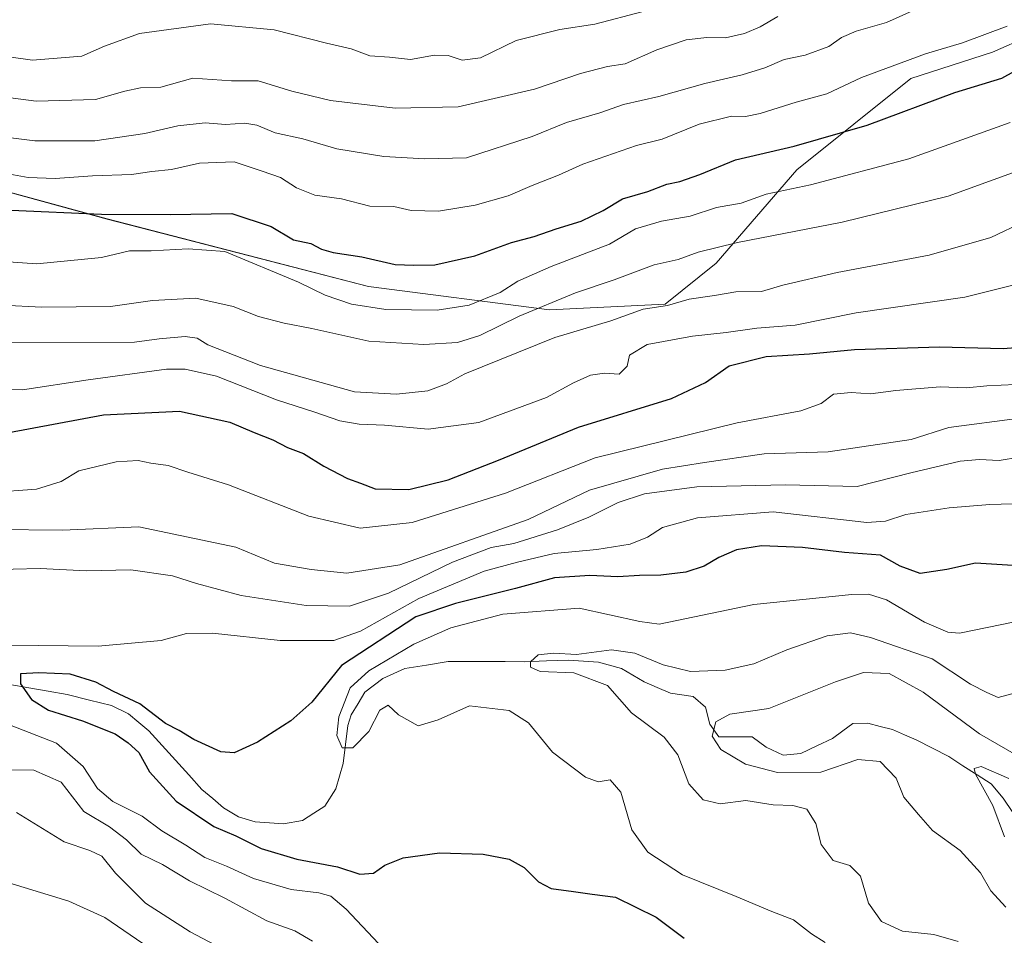
# Model space of a CAD drawing. Units: metres. Extents: x 624795 to 628274, y 4713360 to 4715736.
# Drawn here: x 625514 to 625718, y 4714929 to 4715119 of the extents above; entities that cross this region are included whole.
import ezdxf

# ---------------------------------------------------------------- set-up
doc = ezdxf.new("R2010")
doc.units = ezdxf.units.M
doc.header["$MEASUREMENT"] = 0
for name, color, linetype, lineweight in [('Corriente natural lineal', 142, 'Continuous', 13), ('Curva de nivel maestra', 36, 'Continuous', 30), ('Curva de nivel normal', 36, 'Continuous', 0), ('Matorral CxS', 135, 'Continuous', 0)]:
    doc.layers.add(name, color=color, linetype=linetype, lineweight=lineweight)

# ---------------------------------------------------------------- blocks, each defined once
blk = doc.blocks.new('*U150')
at = {"layer": 'Matorral CxS', "color": 135, "linetype": 'Continuous', "lineweight": 0}
blk.add_polyline3d([(625484.6267, 4715090.9105, 677.1931), (625531.9333, 4715077.9963, 672.6324), (625586.2537, 4715063.9703, 671.3432), (625623.8485, 4715059.1013, 661.6743), (625647.9643, 4715060.2843, 658.2081), (625658.5715, 4715068.7893, 661.6721), (625675.2837, 4715088.2409, 670.4331), (625698.9957, 4715107.2157, 676.508), (625716.0247, 4715112.6877, 676.6784), (625723.5727, 4715116.0377, 676.24)], dxfattribs=at)
blk = doc.blocks.new('*U179')
at = {"layer": 'Curva de nivel normal', "color": 36, "linetype": 'Continuous', "lineweight": 0}
blk.add_polyline3d([(625501.32, 4715096.19, 685), (625516.88, 4715094.24, 685), (625529.33, 4715094.28, 685), (625539.7, 4715095.75, 685), (625546.62, 4715097.39, 685), (625552.25, 4715097.99, 685), (625556.52, 4715097.63, 685), (625560.51, 4715097.91, 685), (625563.03, 4715097.54, 685), (625566.84, 4715095.9, 685), (625572.61, 4715094.7, 685), (625579.64, 4715092.6, 685), (625589.4, 4715090.98, 685), (625597.97, 4715090.49, 685), (625606.64, 4715090.74, 685), (625620.31, 4715095.16, 685), (625627.39, 4715098.04, 685), (625634.32, 4715100.1, 685), (625639.3, 4715101.78, 685), (625646.59, 4715103.45, 685), (625656.21, 4715106.18, 685), (625663.97, 4715107.95, 685), (625668.64, 4715109.43, 685), (625672.66, 4715111.2, 685), (625677.06, 4715112.1, 685), (625681.99, 4715113.86, 685), (625684.63, 4715115.76, 685), (625687.63, 4715117.08, 685), (625693.96, 4715118.89, 685), (625699.98, 4715121.56, 685)], dxfattribs=at)
blk = doc.blocks.new('*U180')
at = {"layer": 'Curva de nivel normal', "color": 36, "linetype": 'Continuous', "lineweight": 0}
blk.add_polyline3d([(625510.04, 4715052.28, 660), (625537.57, 4715052.39, 660), (625542.73, 4715053.09, 660), (625548.15, 4715053.55, 660), (625550.6, 4715053.22, 660), (625552.82, 4715051.84, 660), (625563.8, 4715047.55, 660), (625583.35, 4715042.06, 660), (625592.06, 4715041.56, 660), (625598.6, 4715042.23, 660), (625602.49, 4715043.69, 660), (625606.26, 4715045.82, 660), (625625, 4715053.38, 660), (625636.62, 4715056.84, 660), (625643.39, 4715059.22, 660), (625648.43, 4715060.04, 660), (625652.93, 4715061.35, 660), (625658.21, 4715062.11, 660), (625662.64, 4715062.86, 660), (625667.95, 4715062.9, 660), (625672.38, 4715064.22, 660), (625683.69, 4715066.85, 660), (625702.8, 4715070.45, 660), (625715.63, 4715074.18, 660), (625722.63, 4715077.48, 660)], dxfattribs=at)
blk = doc.blocks.new('*U183')
at = {"layer": 'Curva de nivel normal', "color": 36, "linetype": 'Continuous', "lineweight": 0}
blk.add_polyline3d([(625510.08, 4715060.1, 665), (625518.32, 4715059.67, 665), (625532.56, 4715059.83, 665), (625541.3, 4715061.07, 665), (625550.32, 4715061.55, 665), (625558.1, 4715059.77, 665), (625563.4, 4715057.74, 665), (625568.71, 4715056.31, 665), (625574.48, 4715055.23, 665), (625586.33, 4715052.61, 665), (625597.74, 4715051.88, 665), (625604.73, 4715052.34, 665), (625609.4, 4715053.74, 665), (625617.57, 4715057.8, 665), (625629.29, 4715062.66, 665), (625637.31, 4715065.36, 665), (625645.64, 4715068.46, 665), (625650.64, 4715069.56, 665), (625654.8, 4715071.13, 665), (625662.95, 4715073.12, 665), (625684.75, 4715077.35, 665), (625706.77, 4715082.72, 665), (625725.47, 4715089.54, 665)], dxfattribs=at)
blk = doc.blocks.new('*U199')
at = {"layer": 'Curva de nivel normal', "color": 36, "linetype": 'Continuous', "lineweight": 0}
blk.add_polyline3d([(625724.67, 4715065.31, 655), (625710.22, 4715061.74, 655), (625687.62, 4715058.49, 655), (625674.97, 4715055.94, 655), (625666.97, 4715055.32, 655), (625660.64, 4715054.39, 655), (625653.64, 4715053.62, 655), (625644.21, 4715051.89, 655), (625640.55, 4715049.66, 655), (625640.02, 4715047.39, 655), (625638.34, 4715045.7, 655), (625635.31, 4715045.92, 655), (625632.39, 4715045.52, 655), (625628.84, 4715043.94, 655), (625623.26, 4715040.88, 655), (625609.17, 4715035.66, 655), (625598.62, 4715034.27, 655), (625589.6, 4715035.12, 655), (625584.31, 4715035.31, 655), (625580.28, 4715036.02, 655), (625574.85, 4715037.86, 655), (625567.11, 4715040.39, 655), (625554.63, 4715045.29, 655), (625548.09, 4715046.79, 655), (625544.26, 4715046.74, 655), (625527.98, 4715044.52, 655), (625514.29, 4715042.44, 655), (625500.89, 4715042.9, 655)], dxfattribs=at)
blk = doc.blocks.new('*U201')
at = {"layer": 'Curva de nivel normal', "color": 36, "linetype": 'Continuous', "lineweight": 0}
blk.add_polyline3d([(625510.11, 4715087.6, 680), (625515.5, 4715086.61, 680), (625521.11, 4715086.44, 680), (625528.88, 4715086.99, 680), (625536.97, 4715087.23, 680), (625541.2, 4715087.88, 680), (625545.3, 4715088.31, 680), (625551.09, 4715089.58, 680), (625558.31, 4715089.89, 680), (625564.15, 4715087.97, 680), (625567.93, 4715086.61, 680), (625571.29, 4715084.49, 680), (625575.08, 4715082.97, 680), (625580.64, 4715082.21, 680), (625586.53, 4715080.68, 680), (625591.52, 4715080.62, 680), (625595.09, 4715079.78, 680), (625600.78, 4715079.65, 680), (625608.45, 4715080.84, 680), (625615.28, 4715082.8, 680), (625620.28, 4715084.96, 680), (625625.75, 4715087.1, 680), (625630.8, 4715089.41, 680), (625641.94, 4715093.3, 680), (625647.3, 4715094.57, 680), (625654.98, 4715097.71, 680), (625661.72, 4715099.35, 680), (625664.61, 4715099.29, 680), (625667.68, 4715099.95, 680), (625675.15, 4715102.32, 680), (625681.56, 4715104.05, 680), (625688.76, 4715107.46, 680), (625702.04, 4715112.34, 680), (625709.75, 4715114.67, 680), (625719.04, 4715118.12, 680)], dxfattribs=at)
blk = doc.blocks.new('*U225')
at = {"layer": 'Curva de nivel normal', "color": 36, "linetype": 'Continuous', "lineweight": 0}
blk.add_polyline3d([(625503.3, 4715104.28, 690), (625517.16, 4715102.5, 690), (625529.47, 4715102.82, 690), (625535.57, 4715104.58, 690), (625538.8, 4715105.31, 690), (625543.06, 4715105.42, 690), (625549.68, 4715107.27, 690), (625557.73, 4715106.7, 690), (625563.31, 4715106.76, 690), (625570.31, 4715104.56, 690), (625578.31, 4715102.64, 690), (625591.79, 4715101.02, 690), (625604.89, 4715101.36, 690), (625620.79, 4715105.02, 690), (625630.31, 4715108.23, 690), (625635.97, 4715109.74, 690), (625639.61, 4715110.29, 690), (625646.19, 4715113.16, 690), (625652.28, 4715115.23, 690), (625656.6, 4715115.78, 690), (625660.47, 4715115.69, 690), (625664.41, 4715116.56, 690), (625667.71, 4715117.96, 690), (625671.38, 4715120.12, 690)], dxfattribs=at)
blk = doc.blocks.new('*U226')
at = {"layer": 'Curva de nivel normal', "color": 36, "linetype": 'Continuous', "lineweight": 0}
blk.add_polyline3d([(625510.98, 4715111.82, 695), (625516.37, 4715111.05, 695), (625526.65, 4715111.87, 695), (625531.32, 4715113.96, 695), (625538.59, 4715116.56, 695), (625553.4, 4715118.56, 695), (625566.62, 4715117.31, 695), (625577.53, 4715114.55, 695), (625582.66, 4715113.36, 695), (625586.5, 4715111.91, 695), (625590.6, 4715111.68, 695), (625594.97, 4715111.15, 695), (625599.97, 4715112.06, 695), (625602.83, 4715112.01, 695), (625605.75, 4715111.02, 695), (625609.5, 4715111.5, 695), (625616.98, 4715115.13, 695), (625626.01, 4715117.44, 695), (625633.32, 4715118.52, 695), (625643.39, 4715121.12, 695)], dxfattribs=at)
blk = doc.blocks.new('*U229')
at = {"layer": 'Curva de nivel normal', "color": 36, "linetype": 'Continuous', "lineweight": 0}
blk.add_polyline3d([(625719.68, 4715098.09, 670), (625698.62, 4715090.49, 670), (625678.15, 4715085.13, 670), (625668.95, 4715083.14, 670), (625663.77, 4715081.26, 670), (625658.61, 4715080.38, 670), (625653.14, 4715078.6, 670), (625647.14, 4715077.52, 670), (625641.74, 4715075.94, 670), (625636.38, 4715072.75, 670), (625624.26, 4715068.13, 670), (625617.3, 4715065.09, 670), (625613.64, 4715062.73, 670), (625607.18, 4715060.08, 670), (625600.49, 4715059.06, 670), (625589.85, 4715059.16, 670), (625582.7, 4715060.29, 670), (625577.21, 4715062.16, 670), (625571.7, 4715064.87, 670), (625556.35, 4715071.22, 670), (625548.74, 4715071.76, 670), (625541.04, 4715071.4, 670), (625536.57, 4715071.37, 670), (625530.74, 4715069.96, 670), (625517.26, 4715068.65, 670), (625502.35, 4715069.69, 670)], dxfattribs=at)
blk = doc.blocks.new('*U238')
at = {"layer": 'Curva de nivel maestra', "color": 36, "linetype": 'Continuous', "lineweight": 30}
blk.add_polyline3d([(625511.96, 4715079.82, 675), (625530.74, 4715078.98, 675), (625545.03, 4715078.92, 675), (625557.84, 4715079.14, 675), (625566.02, 4715076.42, 675), (625570.64, 4715073.68, 675), (625574.28, 4715072.87, 675), (625576.45, 4715071.71, 675), (625578.88, 4715071.02, 675), (625584.87, 4715070.11, 675), (625591.79, 4715068.55, 675), (625595.65, 4715068.41, 675), (625600.06, 4715068.49, 675), (625608.38, 4715070.36, 675), (625615.97, 4715073.14, 675), (625620.71, 4715074.34, 675), (625625.24, 4715075.95, 675), (625630.47, 4715077.55, 675), (625635.03, 4715079.76, 675), (625639.07, 4715082.22, 675), (625644.3, 4715083.74, 675), (625648.28, 4715085.27, 675), (625650.97, 4715085.79, 675), (625655.11, 4715087.22, 675), (625662.53, 4715090.28, 675), (625674.78, 4715093.12, 675), (625689.93, 4715097.54, 675), (625708.17, 4715104.28, 675), (625717.93, 4715107.3, 675), (625722.56, 4715109.85, 675)], dxfattribs=at)
blk = doc.blocks.new('*U241')
at = {"layer": 'Curva de nivel maestra', "color": 36, "linetype": 'Continuous', "lineweight": 30}
blk.add_polyline3d([(625511.42, 4715033.6, 650), (625531.13, 4715037.28, 650), (625546.91, 4715038, 650), (625557.39, 4715035.77, 650), (625562.47, 4715033.58, 650), (625566.37, 4715032.06, 650), (625569.38, 4715030.48, 650), (625572.7, 4715029.21, 650), (625576.94, 4715026.56, 650), (625581.88, 4715024, 650), (625584.61, 4715023.06, 650), (625587.6, 4715021.85, 650), (625594.6, 4715021.75, 650), (625602.78, 4715023.76, 650), (625613.27, 4715027.84, 650), (625629.89, 4715034.7, 650), (625649.22, 4715040.68, 650), (625656.31, 4715043.97, 650), (625661.22, 4715047.43, 650), (625668.97, 4715049.38, 650), (625677.96, 4715049.96, 650), (625687.3, 4715050.85, 650), (625704.96, 4715051.43, 650), (625718.23, 4715051.06, 650), (625727.71, 4715051.84, 650)], dxfattribs=at)

msp = doc.modelspace()

# ---------------------------------------------------------------- linework, layer by layer
at = {"layer": 'Corriente natural lineal', "color": 142, "linetype": 'Continuous', "lineweight": 13}
msp.add_polyline3d([(625511.65, 4714981.16, 625.86), (625515.64, 4714980.46, 624.79), (625519.62, 4714979.77, 624.33), (625523.6, 4714979.07, 624.09), (625528.2, 4714977.95, 624.22), (625532.79, 4714976.83, 624.44), (625536.32, 4714975.08, 624.3), (625538.46, 4714973.3, 624.27), (625540.59, 4714971.52, 624.12), (625543.35, 4714968.48, 623.96), (625546.1, 4714965.45, 623.84), (625548.86, 4714962.41, 623.68), (625551.61, 4714959.37, 623.44), (625553.86, 4714957.45, 623.45), (625556.11, 4714955.52, 623.26), (625559.23, 4714953.68, 623.05), (625562.71, 4714952.64, 623.18), (625565.63, 4714952.44, 623.02), (625568.55, 4714952.23, 622.35), (625572.53, 4714952.89, 621.14), (625574.86, 4714954.4, 620.71), (625577.19, 4714955.9, 620.49), (625579.48, 4714959.51, 620.43), (625580.23, 4714962.12, 620.4), (625580.98, 4714964.73, 620.21), (625581.47, 4714968.68, 619.77), (625581.96, 4714972.62, 619.29), (625582.64, 4714974.89, 619.27), (625584.06, 4714977.25, 619.34), (625585.47, 4714979.6, 619.48), (625589.24, 4714982.4, 619.19), (625591.52, 4714983.45, 618.84), (625593.8, 4714984.5, 618.83), (625598.31, 4714985.23, 618.06), (625602.82, 4714985.95, 617.47), (625606.78, 4714985.94, 617.3), (625610.73, 4714985.94, 617.05), (625614.69, 4714985.93, 616.38), (625618.64, 4714985.92, 615.61), (625623.23, 4714986.08, 615.18), (625627.82, 4714986.24, 615.31), (625630.93, 4714986.04, 615.03), (625634.04, 4714985.84, 614.58), (625638.84, 4714984.48, 613.75), (625641.22, 4714983.11, 613.23), (625643.59, 4714981.73, 613.14), (625646.3, 4714980.57, 612.59), (625649.01, 4714979.4, 611.77), (625653.77, 4714978.71, 610.69), (625656.32, 4714976.45, 610.25), (625657.24, 4714972.93, 609.95), (625659.12, 4714970.32, 609.57), (625662.59, 4714970.3, 608.91), (625666.05, 4714970.27, 608.73), (625668.95, 4714968.16, 608.35), (625672.47, 4714966.48, 608.39), (625676.16, 4714966.84, 608.03), (625679.45, 4714968.41, 607.14), (625682.74, 4714969.98, 606.86), (625684.85, 4714971.54, 606.81), (625686.95, 4714973.1, 606.47), (625690.11, 4714973.14, 606.45), (625692.67, 4714972.47, 606.45), (625695.22, 4714971.79, 606.25), (625697.67, 4714970.73, 606.04), (625700.11, 4714969.67, 605.73), (625703.51, 4714967.93, 605.43), (625706.9, 4714966.19, 605.46), (625709.84, 4714964.29, 605.35), (625712.78, 4714962.39, 604.89), (625715.72, 4714960.49, 604.62), (625718.25, 4714957.51, 604.09), (625720.21, 4714954.56, 604.01)], dxfattribs=at)
at = {"layer": 'Curva de nivel maestra', "color": 36, "linetype": 'Continuous', "lineweight": 30}
msp.add_polyline3d([(625722.45, 4715005.82, 625), (625712.47, 4715006.4, 625), (625706.52, 4715005.1, 625), (625700.99, 4715004.25, 625), (625696.77, 4715005.81, 625), (625692.68, 4715008.06, 625), (625685.2, 4715008.62, 625), (625676.49, 4715009.69, 625), (625667.98, 4715009.99, 625), (625662.78, 4715009.16, 625), (625659.1, 4715007.6, 625), (625656.07, 4715005.8, 625), (625652.25, 4715004.53, 625), (625647.05, 4715003.93, 625), (625642.6, 4715003.88, 625), (625638.06, 4715003.54, 625), (625632.24, 4715003.82, 625), (625624.92, 4715003.4, 625), (625616.79, 4715001.17, 625), (625604.33, 4714998.06, 625), (625596.06, 4714995.27, 625), (625580.64, 4714985.11, 625), (625574.43, 4714977.54, 625), (625570.07, 4714973.65, 625), (625563.18, 4714969.17, 625), (625558.31, 4714966.98, 625), (625555.53, 4714967.15, 625), (625549.89, 4714969.72, 625), (625546.84, 4714971.61, 625), (625544.03, 4714973.08, 625), (625538.69, 4714977.14, 625), (625533.22, 4714979.72, 625), (625529.54, 4714981.69, 625), (625524.23, 4714983.33, 625), (625517.66, 4714983.6, 625), (625513.89, 4714983.41, 625), (625513.91, 4714981.34, 625), (625516.18, 4714978.03, 625), (625519.72, 4714975.81, 625), (625526.77, 4714973.63, 625), (625533.57, 4714970.94, 625), (625536.24, 4714969.06, 625), (625538.48, 4714967.02, 625), (625540.69, 4714963.01, 625), (625546.25, 4714956.94, 625), (625554.08, 4714951.62, 625), (625558.68, 4714949.71, 625), (625563.89, 4714947.06, 625), (625571.33, 4714944.82, 625), (625579.79, 4714943.28, 625), (625584.44, 4714941.7, 625), (625587.29, 4714941.94, 625), (625589.65, 4714943.59, 625), (625593.44, 4714945.13, 625), (625601.04, 4714946.15, 625), (625610.1, 4714945.92, 625), (625615.47, 4714944.83, 625), (625618.64, 4714943.13, 625), (625621.6, 4714940.14, 625), (625624.24, 4714938.73, 625), (625628.84, 4714938.15, 625), (625632.74, 4714937.57, 625), (625637.64, 4714936.95, 625), (625646.04, 4714932.79, 625), (625651.9, 4714928.43, 625)], dxfattribs=at)
at = {"layer": 'Curva de nivel normal', "color": 36, "linetype": 'Continuous', "lineweight": 0}
for points in [[(625720.79, 4715043.61, 645), (625714.84, 4715043.27, 645), (625710.59, 4715042.88, 645), (625705.13, 4715043.08, 645), (625695.92, 4715042.31, 645), (625690.63, 4715041.6, 645), (625686.63, 4715041.93, 645), (625682.96, 4715041.56, 645), (625680.37, 4715039.65, 645), (625676.12, 4715038.12, 645), (625662.93, 4715035.62, 645), (625633.41, 4715028.32, 645), (625614.7, 4715020.97, 645), (625595.31, 4715014.88, 645), (625584.52, 4715013.71, 645), (625573.81, 4715016.2, 645), (625557.11, 4715022.74, 645), (625548.7, 4715025.34, 645), (625544.58, 4715026.72, 645), (625540.98, 4715027.19, 645), (625538.35, 4715027.78, 645), (625533.79, 4715027.51, 645), (625526.03, 4715025.64, 645), (625522.3, 4715023.38, 645), (625517.22, 4715021.78, 645), (625507.64, 4715021.1, 645)], [(625508.47, 4715013.42, 640), (625522.58, 4715013.28, 640), (625538.45, 4715013.98, 640), (625558.65, 4715009.77, 640), (625566.68, 4715006.44, 640), (625574.35, 4715005.12, 640), (625581.73, 4715004.36, 640), (625592.74, 4715006.1, 640), (625619.44, 4715015.47, 640), (625632.21, 4715021.58, 640), (625647.36, 4715025.94, 640), (625656.14, 4715027.38, 640), (625668.53, 4715029.15, 640), (625681.86, 4715029.58, 640), (625699.12, 4715032.14, 640), (625706.9, 4715034.6, 640), (625721.66, 4715036.54, 640)], [(625506.69, 4715005, 635), (625517.97, 4715005.32, 635), (625527.5, 4715004.81, 635), (625536.79, 4715005, 635), (625545.49, 4715003.81, 635), (625550.48, 4715002.17, 635), (625559.78, 4714999.72, 635), (625573.31, 4714997.6, 635), (625582.31, 4714997.49, 635), (625590.41, 4715000.21, 635), (625603.73, 4715006.65, 635), (625611.78, 4715009.65, 635), (625616.44, 4715010.54, 635), (625625.52, 4715013.37, 635), (625632.03, 4715015.97, 635), (625638.16, 4715019.06, 635), (625643.64, 4715020.85, 635), (625654.55, 4715022.27, 635), (625672.93, 4715022.71, 635), (625687.87, 4715022.34, 635), (625699.02, 4715025.17, 635), (625709.28, 4715027.6, 635), (625713.28, 4715027.97, 635), (625717.42, 4715027.78, 635), (625725.84, 4715029.18, 635)], [(625727.06, 4715018.94, 630), (625715.47, 4715018.61, 630), (625706.96, 4715017.94, 630), (625697.96, 4715016.54, 630), (625693.78, 4715015.17, 630), (625689.86, 4715014.9, 630), (625670.36, 4715017.06, 630), (625654.68, 4715015.82, 630), (625647.41, 4715013.86, 630), (625644.24, 4715011.83, 630), (625640.64, 4715010.39, 630), (625633.7, 4715009.24, 630), (625624.87, 4715008.42, 630), (625617.24, 4715006.6, 630), (625610.31, 4715004.73, 630), (625596.72, 4714999.04, 630), (625584.6, 4714992.26, 630), (625579, 4714990.31, 630), (625567.85, 4714990.31, 630), (625553.79, 4714991.88, 630), (625548.43, 4714991.77, 630), (625543.16, 4714990.31, 630), (625530.03, 4714989.15, 630), (625511.37, 4714989.39, 630)], [(625681.21, 4714927.54, 620), (625678.36, 4714929.3, 620), (625674.62, 4714932.25, 620), (625670.09, 4714933.98, 620), (625662.72, 4714937.08, 620), (625651.56, 4714941.59, 620), (625644.32, 4714946.3, 620), (625641.02, 4714950.95, 620), (625638.7, 4714958.81, 620), (625636.5, 4714961.32, 620), (625634.01, 4714960.92, 620), (625631.35, 4714961.89, 620), (625624.53, 4714967.1, 620), (625619.53, 4714973.19, 620), (625615.51, 4714975.79, 620), (625607.27, 4714976.77, 620), (625600.72, 4714973.8, 620), (625596.58, 4714972.61, 620), (625592.5, 4714974.86, 620), (625590.33, 4714976.85, 620), (625588.59, 4714975.83, 620), (625586.31, 4714971.38, 620), (625582.96, 4714968, 620), (625580.74, 4714968.04, 620), (625579.68, 4714970.56, 620), (625580.04, 4714974.47, 620), (625582.46, 4714980.52, 620), (625586.31, 4714984.03, 620), (625595.64, 4714989.58, 620), (625603.36, 4714992.98, 620), (625614.18, 4714995.83, 620), (625630.02, 4714997.04, 620), (625642.64, 4714994.28, 620), (625646.72, 4714993.71, 620), (625666.37, 4714997.8, 620), (625686.73, 4714999.91, 620), (625690.19, 4714999.98, 620), (625693.94, 4714998.8, 620), (625701.88, 4714994.13, 620), (625706.71, 4714992.07, 620), (625709.11, 4714991.86, 620), (625720.63, 4714994.19, 620)], [(625722.1, 4714979.81, 615), (625717.17, 4714978.46, 615), (625714.82, 4714979.53, 615), (625711.43, 4714981.22, 615), (625703.46, 4714986.5, 615), (625690.63, 4714990.93, 615), (625686.5, 4714991.94, 615), (625681.63, 4714991.32, 615), (625673.22, 4714988.39, 615), (625666.36, 4714985.51, 615), (625660.44, 4714984.14, 615), (625653.19, 4714983.89, 615), (625647.54, 4714985.24, 615), (625641.66, 4714987.69, 615), (625636.8, 4714988.38, 615), (625629.5, 4714987.39, 615), (625624.74, 4714987.68, 615), (625621.54, 4714987.37, 615), (625619.94, 4714985.88, 615), (625619.96, 4714984.82, 615), (625621.92, 4714983.91, 615), (625628.96, 4714983.64, 615), (625635.97, 4714981, 615), (625640.95, 4714975.26, 615), (625647.7, 4714970.2, 615), (625650.58, 4714966.55, 615), (625652.84, 4714960.52, 615), (625655.85, 4714957.21, 615), (625659.34, 4714956.36, 615), (625664.72, 4714957.08, 615), (625670.36, 4714956.14, 615), (625674.46, 4714956.01, 615), (625677.36, 4714955.23, 615), (625679.26, 4714952.26, 615), (625680.39, 4714947.88, 615), (625682.88, 4714944.59, 615), (625686.33, 4714943.54, 615), (625688.53, 4714941.34, 615), (625690.22, 4714935.68, 615), (625692.94, 4714931.88, 615), (625697.28, 4714929.91, 615), (625703.8, 4714929.16, 615), (625708.85, 4714927.72, 615)], [(625718.75, 4714934.87, 610), (625715.66, 4714938.26, 610), (625713.48, 4714941.98, 610), (625709.26, 4714946.64, 610), (625703.54, 4714950.82, 610), (625700.58, 4714954.12, 610), (625697.55, 4714957.73, 610), (625695.97, 4714961.68, 610), (625692.64, 4714965.14, 610), (625687.97, 4714965.57, 610), (625680.3, 4714962.95, 610), (625671.3, 4714962.88, 610), (625664.67, 4714964.64, 610), (625659.53, 4714967.67, 610), (625657.69, 4714970.46, 610), (625658.45, 4714973.41, 610), (625661.39, 4714975.01, 610), (625669.51, 4714976.17, 610), (625683.37, 4714981.75, 610), (625689.19, 4714983.65, 610), (625694.52, 4714983.44, 610), (625701.55, 4714979.62, 610), (625713.31, 4714970.93, 610), (625722.78, 4714965.43, 610)], [(625511.58, 4714972.82, 630), (625521.37, 4714968.95, 630), (625526.9, 4714964.14, 630), (625529.86, 4714959.54, 630), (625533.07, 4714956.85, 630), (625539.2, 4714953.77, 630), (625543.24, 4714950.77, 630), (625548.24, 4714947.79, 630), (625552.2, 4714945.23, 630), (625556.73, 4714943.43, 630), (625562.35, 4714940.8, 630), (625570.15, 4714938.55, 630), (625575.92, 4714937.88, 630), (625578.43, 4714937.17, 630), (625581.62, 4714934.44, 630), (625588.32, 4714927.31, 630)], [(625574.57, 4714927.79, 635), (625570.95, 4714929.98, 635), (625565.07, 4714932, 635), (625556.37, 4714936.74, 635), (625549.02, 4714940.38, 635), (625543.41, 4714943.74, 635), (625538.97, 4714945.87, 635), (625535.91, 4714948.87, 635), (625532.36, 4714951.57, 635), (625527.05, 4714954.74, 635), (625522.32, 4714960.84, 635), (625516.65, 4714963.36, 635), (625510.98, 4714963.42, 635)], [(625719.4, 4714961.66, 605), (625713.62, 4714964.16, 605), (625712.18, 4714963.72, 605), (625712.5, 4714962.55, 605), (625716.08, 4714955.99, 605), (625718.47, 4714949.47, 605)], [(625568.62, 4714919.51, 640), (625549.14, 4714929.71, 640), (625539.86, 4714935.7, 640), (625533.6, 4714941.91, 640), (625530.79, 4714945.48, 640), (625528.27, 4714946.66, 640), (625522.95, 4714948.48, 640), (625513.08, 4714954.54, 640)], [(625508.68, 4714940.73, 645), (625523.96, 4714936.15, 645), (625531.42, 4714932.72, 645), (625539.32, 4714927.34, 645)]]:
    msp.add_polyline3d(points, dxfattribs=at)
at = {"layer": 'Matorral CxS', "color": 135, "linetype": 'Continuous', "lineweight": 0}
for points in [[(625484.63, 4715090.91, 677.19), (625531.93, 4715078, 672.63), (625586.25, 4715063.97, 671.34), (625623.85, 4715059.1, 661.67), (625647.96, 4715060.28, 658.21), (625658.57, 4715068.79, 661.67), (625675.28, 4715088.24, 670.43), (625699, 4715107.22, 676.51), (625716.02, 4715112.69, 676.68), (625723.57, 4715116.04, 676.24), (625736.23, 4715118.23, 675.51), (625755.74, 4715126.3, 675.92), (625775.17, 4715138.19, 676.45)], [(625484.63, 4715090.91, 677.19), (625531.93, 4715078, 672.63), (625586.25, 4715063.97, 671.34), (625623.85, 4715059.1, 661.67), (625647.96, 4715060.28, 658.21), (625658.57, 4715068.79, 661.67), (625675.28, 4715088.24, 670.43), (625699, 4715107.22, 676.51), (625716.02, 4715112.69, 676.68), (625723.57, 4715116.04, 676.24), (625736.23, 4715118.23, 675.51), (625755.74, 4715126.3, 675.92), (625775.17, 4715138.19, 676.45)], [(625723.57, 4715116.04, 676.24), (625716.02, 4715112.69, 676.68), (625699, 4715107.22, 676.51), (625675.28, 4715088.24, 670.43), (625658.57, 4715068.79, 661.67), (625647.96, 4715060.28, 658.21), (625623.85, 4715059.1, 661.67), (625623.85, 4715059.1, 661.67), (625586.25, 4715063.97, 671.34), (625531.93, 4715078, 672.63), (625484.63, 4715090.91, 677.19)]]:
    msp.add_polyline3d(points, dxfattribs=at)

# ---------------------------------------------------------------- block references
at = {"layer": 'Curva de nivel maestra', "color": 36, "linetype": 'Continuous', "lineweight": 30}
for name in ['*U238', '*U241']:
    msp.add_blockref(name, (0, 0), dxfattribs=at)
at = {"layer": 'Curva de nivel normal', "color": 36, "linetype": 'Continuous', "lineweight": 0}
for name in ['*U226', '*U225', '*U179', '*U201', '*U229', '*U183', '*U180', '*U199']:
    msp.add_blockref(name, (0, 0), dxfattribs=at)
at = {"layer": 'Matorral CxS', "color": 135, "linetype": 'Continuous', "lineweight": 0}
msp.add_blockref('*U150', (0, 0), dxfattribs=at)

doc.saveas('drawing.dxf')
